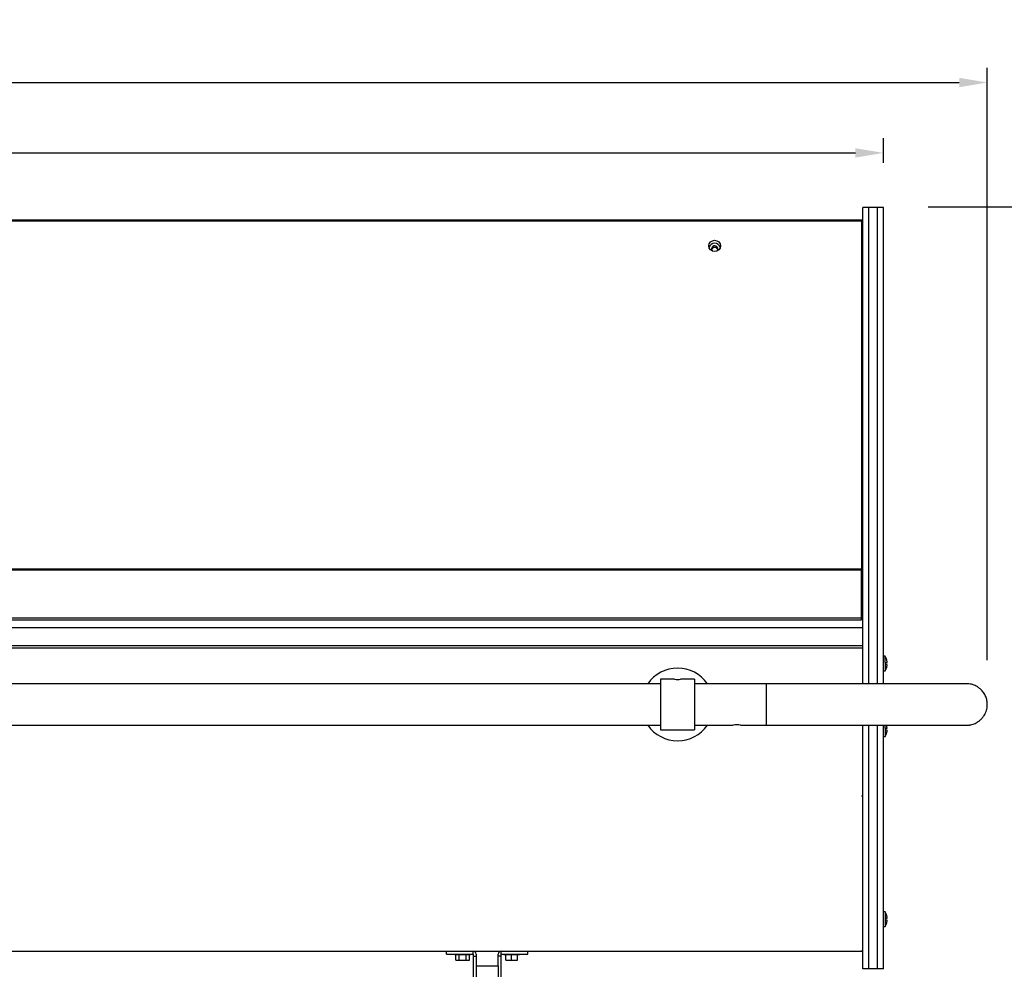
# Model space of a CAD drawing. Units: millimetres. Extents: x 26007 to 33962, y -7150 to -1610.
# Drawn here: x 27513 to 28177, y -3422 to -2782 of the extents above; entities that cross this region are included whole.
import ezdxf

# ---------------------------------------------------------------- set-up
doc = ezdxf.new("R2010")
doc.units = ezdxf.units.MM
doc.layers.add('COTAS', color=1, linetype='Continuous')
doc.dimstyles.new('JUAN4', dxfattribs={"dimtxt": 28, "dimasz": 19, "dimexe": 10, "dimexo": 30, "dimgap": 10, "dimtad": 3, "dimdec": 1, "dimdsep": 46, "dimtxsty": 'Standard', "dimcen": 5, "dimclrd": 256, "dimclre": 256, "dimclrt": 2, "dimadec": 0, "dimazin": 0, "dimtp": 0.5, "dimtm": 0.5, "dimtfac": 0.125, "dimtdec": 1, "dimtofl": 0, "dimtmove": 0, "dimatfit": 0, "dimfxl": 1, "dimtolj": 1, "dimtzin": 0, "dimarcsym": 0})

# ---------------------------------------------------------------- blocks, each defined once
blk = doc.blocks.new('*D196')
at = {"layer": 'COTAS', "lineweight": -2, "transparency": 16777216}
for p, q in [((26747.46, -3213.62), (26747.46, -2814.04)), ((28165.46, -3213.61), (28165.46, -2814.04)), ((26766.46, -2824.04), (28146.46, -2824.04))]:
    blk.add_line(p, q, dxfattribs=at)
at = {"layer": 'COTAS', "transparency": 16777216}
for points in [[(26766.46, -2820.88), (26766.46, -2827.21), (26747.46, -2824.04)], [(28146.46, -2820.88), (28146.46, -2827.21), (28165.46, -2824.04)]]:
    blk.add_solid(points, dxfattribs=at)
at = {"layer": 'Defpoints', "color": 0, "transparency": 16777216}
for p in [(28165.46, -2824.04), (26747.46, -3243.62), (28165.46, -3243.61)]:
    blk.add_point(p, dxfattribs=at)
at = {"layer": 'COTAS', "color": 2, "transparency": 16777216, "insert": (27456.46, -2800.04), "char_height": 28, "attachment_point": 5}
blk.add_mtext('\\A1;1418', dxfattribs=at)
blk = doc.blocks.new('*D197')
at = {"layer": 'COTAS', "lineweight": -2, "transparency": 16777216}
for p, q in [((26817.46, -2878.32), (26817.46, -2861.54)), ((28095.46, -2878.32), (28095.46, -2861.54)), ((26836.46, -2871.54), (28076.46, -2871.54))]:
    blk.add_line(p, q, dxfattribs=at)
at = {"layer": 'COTAS', "transparency": 16777216}
for points in [[(26836.46, -2868.37), (26836.46, -2874.7), (26817.46, -2871.54)], [(28076.46, -2868.37), (28076.46, -2874.7), (28095.46, -2871.54)]]:
    blk.add_solid(points, dxfattribs=at)
at = {"layer": 'Defpoints', "color": 0, "transparency": 16777216}
for p in [(28095.46, -2871.54), (26817.46, -2908.32), (28095.46, -2908.32)]:
    blk.add_point(p, dxfattribs=at)
at = {"layer": 'COTAS', "color": 2, "transparency": 16777216, "insert": (27456.46, -2847.54), "char_height": 28, "attachment_point": 5}
blk.add_mtext('\\A1;1278', dxfattribs=at)
blk = doc.blocks.new('*D200')
at = {"layer": 'COTAS', "lineweight": -2, "transparency": 16777216}
for p, q in [((28125.46, -2908.02), (28394.3, -2908.02)), ((28384.3, -2927.02), (28384.3, -3787.01)), ((27845.96, -3806.01), (28394.3, -3806.01))]:
    blk.add_line(p, q, dxfattribs=at)
at = {"layer": 'COTAS', "transparency": 16777216}
for points in [[(28381.13, -2927.02), (28387.46, -2927.02), (28384.3, -2908.02)], [(28381.13, -3787.01), (28387.46, -3787.01), (28384.3, -3806.01)]]:
    blk.add_solid(points, dxfattribs=at)
at = {"layer": 'Defpoints', "color": 0, "transparency": 16777216}
for p in [(28095.46, -2908.02), (27815.96, -3806.01), (28384.3, -3806.01)]:
    blk.add_point(p, dxfattribs=at)
at = {"layer": 'COTAS', "color": 2, "transparency": 16777216, "insert": (28360.3, -3357.02), "char_height": 28, "attachment_point": 5, "rotation": 90}
blk.add_mtext('\\A1;898', dxfattribs=at)

msp = doc.modelspace()

# ---------------------------------------------------------------- linework, layer by layer
at = {"color": 7, "linetype": 'Continuous'}
for p, q in [((28081.46, -2914.9), (28081.46, -2908.32)), ((28085.46, -2908.32), (28081.46, -2908.32)), ((28085.46, -2914.9), (28085.46, -2908.32)), ((28091.46, -2908.32), (28085.46, -2908.32)), ((28085.46, -2914.9), (28085.46, -2908.32)), ((28091.46, -2914.9), (28091.46, -2908.32)), ((28095.46, -2908.32), (28091.46, -2908.32)), ((28091.46, -2914.9), (28091.46, -2908.32)), ((28095.46, -2914.9), (28095.46, -2908.32)), ((26831.46, -2916.69), (28081.46, -2916.69)), ((28081.46, -3179.69), (28081.46, -2914.9)), ((28085.46, -3179.69), (28085.46, -2914.9)), ((28085.46, -3179.69), (28085.46, -2914.9)), ((28091.46, -3179.69), (28091.46, -2914.9)), ((28091.46, -3179.69), (28091.46, -2914.9)), ((28095.46, -3179.69), (28095.46, -2914.9)), ((26832.46, -2917.29), (28080.46, -2917.29)), ((28080.46, -2917.29), (28080.46, -3152.31)), ((28080.46, -2947.46), (28081.46, -2947.46)), ((28080.46, -2948.47), (28081.46, -2948.47)), ((28080.46, -3152.31), (26832.46, -3152.31)), ((26832.46, -3152.77), (28080.46, -3152.77)), ((28080.46, -3152.77), (28080.46, -3152.31)), ((28080.46, -3185.26), (28080.46, -3152.77)), ((28081.46, -3176.7), (28080.46, -3176.7)), ((28081.46, -3188.24), (28081.46, -3179.69)), ((28085.46, -3188.24), (28085.46, -3179.69)), ((28085.46, -3188.24), (28085.46, -3179.69)), ((28091.46, -3188.24), (28091.46, -3179.69)), ((28091.46, -3188.24), (28091.46, -3179.69)), ((28095.46, -3188.24), (28095.46, -3179.69)), ((26832.46, -3185.26), (28080.46, -3185.26)), ((26832.46, -3186.45), (28080.46, -3186.45)), ((28080.46, -3186.3), (28080.46, -3185.26)), ((28080.46, -3186.01), (28081.46, -3186.01)), ((28080.46, -3186.45), (28080.46, -3186.3)), ((28081.46, -3229.61), (28081.46, -3188.24)), ((28085.46, -3229.61), (28085.46, -3188.24)), ((28085.46, -3229.61), (28085.46, -3188.24)), ((28091.46, -3229.61), (28091.46, -3188.24)), ((28091.46, -3229.61), (28091.46, -3188.24)), ((28095.46, -3229.61), (28095.46, -3188.24)), ((28081.46, -3191.81), (26831.46, -3191.81)), ((26831.46, -3203.81), (28081.46, -3203.81)), ((26831.46, -3205.35), (28081.46, -3205.35)), ((28096.46, -3211), (28095.46, -3211)), ((28096.46, -3215.25), (28096.46, -3211)), ((28096.46, -3215.25), (28096.46, -3216.75)), ((28096.46, -3215.25), (28097.87, -3215.25)), ((28097.38, -3213), (28097.41, -3213)), ((28095.46, -3221), (28096.46, -3221)), ((28096.46, -3216.75), (28096.46, -3221)), ((28097.87, -3216.75), (28096.46, -3216.75)), ((28097.41, -3219), (28097.38, -3219)), ((27944.96, -3226.61), (27944.96, -3260.61)), ((27954.46, -3226.61), (27944.96, -3226.61)), ((27967.96, -3226.61), (27958.46, -3226.61)), ((27967.96, -3226.61), (27967.96, -3260.61)), ((27944.96, -3229.61), (26967.96, -3229.61)), ((28016.46, -3229.61), (27967.96, -3229.61)), ((28016.46, -3257.61), (28016.46, -3229.61)), ((28016.47, -3257.61), (28016.47, -3229.61)), ((26967.96, -3257.61), (27944.96, -3257.61)), ((27944.96, -3260.61), (27967.96, -3260.61)), ((27967.96, -3257.61), (27993.96, -3257.61)), ((27998.93, -3257.61), (28016.46, -3257.61)), ((28081.46, -3302.6), (28081.46, -3257.61)), ((28085.46, -3302.6), (28085.46, -3257.61)), ((28085.46, -3302.6), (28085.46, -3257.61)), ((28091.46, -3302.6), (28091.46, -3257.61)), ((28091.46, -3302.6), (28091.46, -3257.61)), ((28095.46, -3302.6), (28095.46, -3257.61)), ((28096.46, -3259.54), (28096.46, -3257.6)), ((28096.46, -3259.54), (28096.46, -3261.04)), ((28096.46, -3259.54), (28097.87, -3259.54)), ((28096.46, -3261.04), (28096.46, -3265.29)), ((28097.87, -3261.04), (28096.46, -3261.04)), ((28095.46, -3265.29), (28096.46, -3265.29)), ((28097.41, -3263.29), (28097.38, -3263.29)), ((28080.85, -3305.27), (28080.85, -3305.46)), ((28081.28, -3305.27), (28080.85, -3305.27)), ((28080.86, -3305.27), (28081.28, -3305.4)), ((28080.87, -3305.28), (28081.46, -3305.28)), ((28081.46, -3310.53), (28081.46, -3302.6)), ((28085.46, -3310.53), (28085.46, -3302.6)), ((28085.46, -3310.53), (28085.46, -3302.6)), ((28091.46, -3310.53), (28091.46, -3302.6)), ((28091.46, -3310.53), (28091.46, -3302.6)), ((28095.46, -3310.53), (28095.46, -3302.6)), ((28081.46, -3404.94), (28081.46, -3310.53)), ((28085.46, -3404.94), (28085.46, -3310.53)), ((28085.46, -3404.94), (28085.46, -3310.53)), ((28091.46, -3404.94), (28091.46, -3310.53)), ((28091.46, -3404.94), (28091.46, -3310.53)), ((28095.46, -3404.94), (28095.46, -3310.53)), ((28096.46, -3383.41), (28095.46, -3383.41)), ((28096.46, -3383.41), (28096.46, -3387.66)), ((28096.46, -3387.66), (28096.46, -3389.16)), ((28096.46, -3387.66), (28097.87, -3387.66)), ((28097.38, -3385.41), (28097.41, -3385.41)), ((28095.46, -3393.41), (28096.46, -3393.41)), ((28096.46, -3389.16), (28096.46, -3393.41)), ((28097.87, -3389.16), (28096.46, -3389.16)), ((28097.41, -3391.41), (28097.38, -3391.41)), ((28081.46, -3422.01), (28081.46, -3404.94)), ((28085.46, -3422.01), (28085.46, -3404.94)), ((28085.46, -3422.01), (28085.46, -3404.94)), ((28091.46, -3422.01), (28091.46, -3404.94)), ((28091.46, -3422.01), (28091.46, -3404.94)), ((28095.46, -3422.01), (28095.46, -3404.94)), ((26832.07, -3410.01), (28080.85, -3410.01)), ((27800.46, -3412.02), (27800.46, -3410.02)), ((27800.46, -3410.02), (27803.46, -3410.02)), ((27800.46, -3412.02), (27803.46, -3412.02)), ((27803.46, -3410.02), (27815.46, -3410.02)), ((27803.46, -3412.02), (27815.46, -3412.02)), ((27806.21, -3412.02), (27806.21, -3412.52)), ((27816.71, -3412.52), (27806.21, -3412.52)), ((27806.84, -3416.02), (27806.84, -3412.52)), ((27808.96, -3410.01), (27808.96, -3410.02)), ((27809.15, -3416.02), (27809.15, -3412.52)), ((27813.77, -3416.02), (27813.77, -3412.52)), ((27813.96, -3410.02), (27813.96, -3410.01)), ((27815.46, -3410.02), (27818.46, -3410.02)), ((27815.46, -3412.02), (27818.46, -3412.02)), ((27816.08, -3416.02), (27816.08, -3412.52)), ((27816.71, -3412.52), (27816.71, -3412.02)), ((27818.46, -3412.02), (27818.46, -3410.02)), ((27818.46, -3412.03), (27818.46, -3413.51)), ((27818.46, -3413.51), (27818.46, -3433.78)), ((27818.46, -3413.51), (27820.46, -3413.51)), ((27820.46, -3412.03), (27820.46, -3413.51)), ((27820.46, -3413.51), (27820.46, -3420.01)), ((27835.46, -3413.51), (27835.46, -3412.03)), ((27835.46, -3420.01), (27835.46, -3413.51)), ((27837.46, -3413.51), (27835.46, -3413.51)), ((27837.46, -3412.02), (27837.46, -3410.02)), ((27837.46, -3410.02), (27840.46, -3410.02)), ((27837.46, -3412.02), (27840.46, -3412.02)), ((27837.46, -3413.51), (27837.46, -3412.03)), ((27837.46, -3433.78), (27837.46, -3413.51)), ((27839.21, -3412.02), (27839.21, -3412.52)), ((27849.71, -3412.52), (27839.21, -3412.52)), ((27840.46, -3410.02), (27852.46, -3410.02)), ((27840.46, -3412.02), (27852.46, -3412.02)), ((27840.46, -3416.02), (27840.46, -3412.52)), ((27841.96, -3410.01), (27841.96, -3410.02)), ((27844.46, -3416.02), (27844.46, -3412.52)), ((27846.96, -3410.02), (27846.96, -3410.01)), ((27848.46, -3416.02), (27848.46, -3412.52)), ((27849.71, -3412.52), (27849.71, -3412.02)), ((27852.46, -3410.02), (27855.46, -3410.02)), ((27852.46, -3412.02), (27855.46, -3412.02)), ((27855.46, -3412.02), (27855.46, -3410.02)), ((28080.85, -3409.6), (28080.85, -3410.01)), ((28080.85, -3410.01), (28080.95, -3410.01)), ((28080.95, -3410.01), (28080.95, -3410.01)), ((28081.03, -3409.59), (28081.28, -3409.84)), ((27820.46, -3420.01), (27835.46, -3420.01)), ((27820.46, -3420.01), (27820.46, -3440.01)), ((27835.46, -3420.01), (27835.46, -3440.01)), ((28085.46, -3422.01), (28081.46, -3422.01)), ((28091.46, -3422.01), (28085.46, -3422.01)), ((28095.46, -3422.01), (28091.46, -3422.01))]:
    msp.add_line(p, q, dxfattribs=at)
for p, q in [((27806.84, -3416.02), (27816.08, -3416.02)), ((27840.46, -3416.02), (27848.46, -3416.02))]:
    msp.add_line(p, q)
for centre, radius, start, end in [((28087.96, -3216.28), 10, 19.13999, 31.82911), ((28088.19, -3216.2), 9.73, 5.59156, 19.18181), ((27956.46, -3243.61), 24.5, 34.8499, 145.1501), ((28087.96, -3215.73), 10, 328.17089, 340.90479), ((28088.18, -3215.81), 9.74, 340.8187, 354.40794), ((27956.46, -3209.74), 16.99, 263.24148, 276.75852), ((27956.46, -3243.61), 24.5, 214.8499, 325.1501), ((27996.46, -3271.4), 14.01, 79.71936, 100.28064), ((28088.18, -3260.1), 9.74, 340.8187, 354.40794), ((28088.19, -3260.49), 9.73, 5.59156, 17.26121), ((28087.96, -3260.02), 10, 328.17089, 340.90479), ((28081.3, -3303.6), 1.67, 269.45932, 275.60497), ((28087.96, -3388.69), 10, 19.13999, 31.82911), ((28088.19, -3388.61), 9.73, 5.59156, 19.18181), ((28087.96, -3388.14), 10, 328.17089, 340.90479), ((28088.18, -3388.22), 9.74, 340.8187, 354.40794), ((27818.45, -3412.03), 2.01, 0, 90), ((27818.45, -3412.03), 0.01, 0, 90), ((27837.47, -3412.03), 2.01, 90, 180), ((27837.47, -3412.03), 0.01, 90, 180), ((28080.85, -3409.4), 0.61, 270, 315), ((28080.95, -3409.5), 0.51, 270, 0)]:
    msp.add_arc(centre, radius, start, end, dxfattribs=at)
msp.add_ellipse((27981.46, -2934.24), major_axis=(-4, 0), ratio=0.941916, dxfattribs=at)
for centre, major_axis, ratio, start_param, end_param in [((27981.46, -2936.26), (-4, 0), 0.941916, 3.412305, 6.012473), ((27981.46, -2936.26), (-2.12, 0), 0.941916, 2.278702, 6.283185), ((27981.46, -2936.26), (-2.12, 0), 0.941916, 0, 0.862891), ((27981.46, -2937.26), (-2.12, 0), 0.941916, 3.396016, 6.028762), ((28080.85, -3305.27), (0.01, 0), 0.317189, 4.712389, 5.497787), ((28080.85, -3305.27), (0.61, 0), 0.317189, 4.712389, 5.497787), ((28080.85, -3409.4), (0.61, 0), 0.317189, 4.712389, 5.497787)]:
    msp.add_ellipse(centre, major_axis=major_axis, ratio=ratio, start_param=start_param, end_param=end_param, dxfattribs=at)
for points, knots in [([(28016.47, -3257.61), (28028.02, -3257.61), (28046.6, -3257.61), (28075.86, -3257.61), (28099.83, -3257.61), (28115.75, -3257.6), (28124.41, -3257.6), (28129.84, -3257.6), (28136.17, -3257.59), (28142.61, -3257.58), (28147.56, -3257.57), (28150.91, -3257.55), (28152.98, -3257.54), (28153.15, -3257.51), (28153.43, -3257.48), (28153.79, -3257.42), (28154.03, -3257.38), (28155.38, -3257.1), (28157.12, -3256.45), (28158.55, -3255.73), (28160.1, -3254.69), (28161.64, -3253.3), (28163.14, -3251.46), (28164.5, -3249.01), (28165.4, -3245.95), (28165.55, -3242.67), (28164.99, -3239.58), (28163.77, -3236.72), (28162.05, -3234.31), (28160.14, -3232.55), (28158.46, -3231.45), (28156.81, -3230.62), (28154.69, -3229.92), (28152.85, -3229.66), (28151.7, -3229.61), (28151.42, -3229.61), (28149.78, -3229.61), (28147.65, -3229.61), (28144.49, -3229.61), (28140.23, -3229.61), (28134.86, -3229.61), (28128.5, -3229.61), (28121.39, -3229.61), (28113.91, -3229.61), (28106.01, -3229.61), (28094.64, -3229.61), (28079.39, -3229.61), (28059.97, -3229.61), (28038.4, -3229.61), (28024.83, -3229.61), (28016.47, -3229.61)], [0, 0, 0, 0, 0.077863, 0.148831, 0.212905, 0.256436, 0.266811, 0.277068, 0.296859, 0.31575, 0.33374, 0.350823, 0.366995, 0.386661, 0.404056, 0.41973, 0.439897, 0.45562, 0.462122, 0.467974, 0.473422, 0.478708, 0.484055, 0.490918, 0.499393, 0.507432, 0.515022, 0.522518, 0.530135, 0.538161, 0.547013, 0.556834, 0.576793, 0.597085, 0.617862, 0.639313, 0.650703, 0.663106, 0.676522, 0.69095, 0.706391, 0.722842, 0.740307, 0.758829, 0.778368, 0.798925, 0.84309, 0.891324, 0.943628, 1, 1, 1, 1]), ([(28098.06, -3257.61), (28100.61, -3257.61), (28105.79, -3257.61), (28113.47, -3257.61), (28120.94, -3257.61), (28128.04, -3257.61), (28134.44, -3257.61), (28139.86, -3257.61), (28144.19, -3257.61), (28147.43, -3257.61), (28149.62, -3257.61), (28151.07, -3257.61), (28151.28, -3257.61), (28151.3, -3257.61)], [0.153889, 0.153889, 0.153889, 0.153889, 0.1683458, 0.1832225, 0.1973335, 0.2106515, 0.2232034, 0.2349944, 0.2460239, 0.2562914, 0.2657964, 0.2745383, 0.2841147, 0.2841147, 0.2841147, 0.2841147]), ([(28080.97, -3305.28), (28080.97, -3305.28), (28080.97, -3305.28), (28080.96, -3305.29), (28080.95, -3305.29), (28080.94, -3305.29), (28080.93, -3305.29)], [0, 0, 0, 0, 0.259348, 0.511812, 0.758353, 1, 1, 1, 1])]:
    msp.add_open_spline(points, degree=3, knots=knots, dxfattribs=at)

# ---------------------------------------------------------------- dimensions: what is measured, and where the dimension line sits
at = {"layer": 'COTAS'}
for base, p1, p2, picture, middle in [((28165.46, -2824.04), (26747.46, -3243.62), (28165.46, -3243.61), '*D196', (27456.46, -2800.04)), ((28095.46, -2871.54), (26817.46, -2908.32), (28095.46, -2908.32), '*D197', (27456.46, -2847.54))]:
    dim = msp.add_linear_dim(base=base, p1=p1, p2=p2, dimstyle='JUAN4', dxfattribs=at)
    dim.commit()
    dim.dimension.update_dxf_attribs({"geometry": picture, "text_midpoint": middle})
dim = msp.add_linear_dim(base=(28384.3, -3806.01), p1=(28095.46, -2908.02), p2=(27815.96, -3806.01), angle=90, dimstyle='JUAN4', dxfattribs=at)
dim.commit()
dim.dimension.update_dxf_attribs({"geometry": '*D200', "text_midpoint": (28360.3, -3357.02)})

doc.saveas('drawing.dxf')
